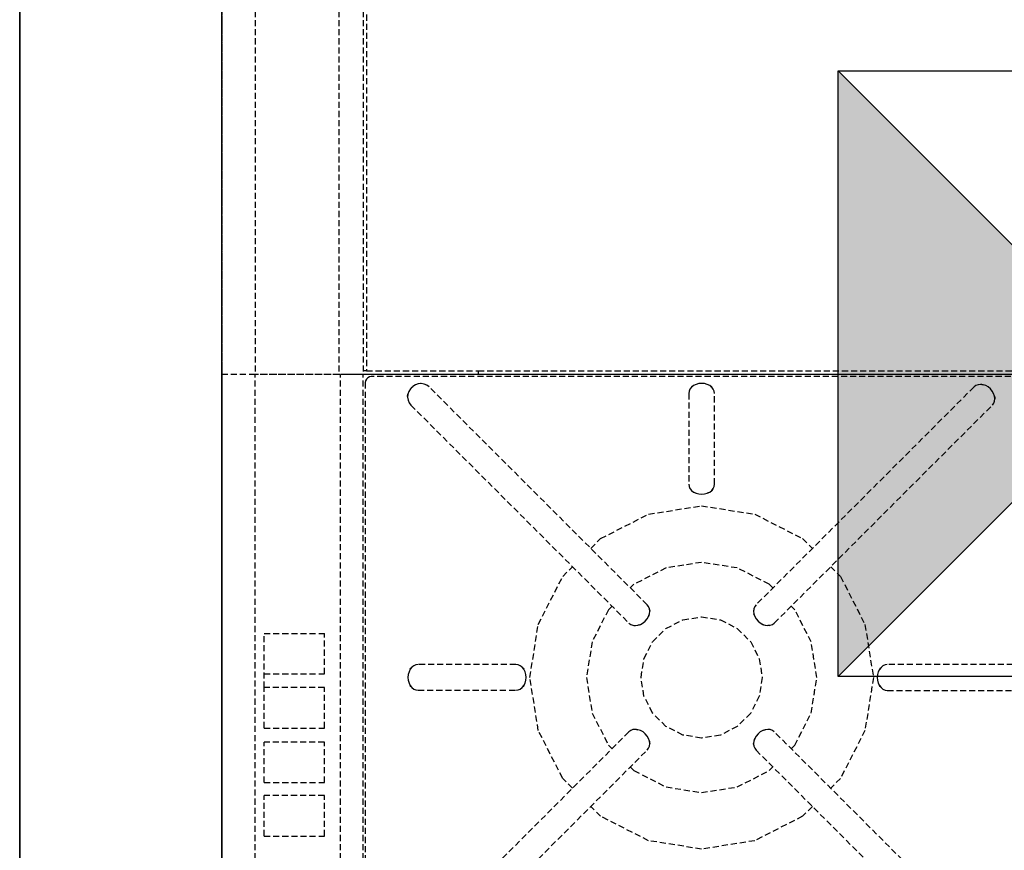
# Model space of a CAD drawing. Extents: x -5680 to 74317, y -900 to 65572.
# Drawn here: x 39445 to 39932, y 15414 to 15825 of the extents above; entities that cross this region are included whole.
import ezdxf

# ---------------------------------------------------------------- set-up
doc = ezdxf.new("R2010")
doc.units = 0
doc.linetypes.add('EDG-DASH-6', pattern=[9, 6, -3])
doc.linetypes.add('X-3031-HOME-C$0$EDG-DASH-3', pattern=[4.5, 3, -1.5])
for name, color, linetype in [('L13', 31, 'X-3031-HOME-C$0$EDG-DASH-3'), ('L33', 8, 'CONTINUOUS'), ('L35', 8, 'CONTINUOUS'), ('L36', 11, 'CONTINUOUS'), ('L8', 31, 'X-3031-HOME-C$0$EDG-DASH-3'), ('POW-COND', 5, 'EDG-DASH-6'), ('SYM-050', 6, 'CONTINUOUS'), ('SYM-ATT', 2, 'CONTINUOUS'), ('SYM-FILL', 133, 'CONTINUOUS'), ('SYM-TEXT', 7, 'CONTINUOUS'), ('X-XREF', 7, 'CONTINUOUS')]:
    doc.layers.add(name, color=color, linetype=linetype)
doc.styles.add('EDG', font='edg.shx', dxfattribs={"width": 0.9})

# ---------------------------------------------------------------- blocks, each defined once
blk = doc.blocks.new('X-3031-HOME-C')
at = {"layer": 'L13'}
for p, q in [((-554.99, 19850), (-554.99, 11650)), ((-454.99, 11650), (-454.99, 19850)), ((-454.99, 18049.6), (-454.99, 13850))]:
    blk.add_line(p, q, dxfattribs=at)
at = {"layer": 'L13', "ltscale": 0.2}
blk.add_line((-454.99, 17679.22), (-454.99, 13200), dxfattribs=at)
at = {"layer": 'L33'}
for p, q in [((-555.02, 19850), (-555.02, 11650)), ((-554.99, 19850), (-555, 7245)), ((-455.02, 11650), (-455.02, 19850))]:
    blk.add_line(p, q, dxfattribs=at)
at = {"layer": 'L35'}
blk.add_line((-555, 10380), (-555, 19850), dxfattribs=at)
at = {"layer": 'L36'}
blk.add_line((-555.01, 32359.93), (-555.01, 7240), dxfattribs=at)
at = {"layer": 'L8'}
for p, q in [((-455.03, 15649.6), (-455.03, 16549.6)), ((-438.53, 16549.6), (-438.53, 15649.6)), ((-397.03, 16549.6), (-397.03, 15649.6)), ((-385.03, 16549.6), (-385.03, 15649.6)), ((-383.35, 16547.8), (-383.35, 15651.4)), ((-438.53, 15649.6), (-455.03, 15649.6)), ((-438.53, 15649.6), (-455.03, 15649.6)), ((-455.03, 15649.6), (-455.03, 15049.6)), ((-397.03, 15649.6), (-438.53, 15649.6)), ((-438.53, 15049.6), (-438.53, 15649.6)), ((-396.33, 15649.6), (-438.53, 15649.6)), ((-392.98, 15649.6), (-397.03, 15649.6)), ((-396.33, 15049.6), (-396.33, 15649.6)), ((-392.51, 15649.6), (-396.33, 15649.6)), ((-389.62, 15649.6), (-392.98, 15649.6)), ((-389.35, 15649.6), (-392.51, 15649.6)), ((-387.11, 15649.6), (-389.62, 15649.6)), ((-386.99, 15649.6), (-389.35, 15649.6)), ((-385.56, 15649.6), (-387.11, 15649.6)), ((-385.53, 15649.6), (-386.99, 15649.6)), ((-385.03, 15649.6), (-385.56, 15649.6)), ((-385.03, 15649.6), (-385.53, 15649.6)), ((-383.35, 15651.4), (-385.03, 15651.4)), ((-328.09, 15649.6), (-385.03, 15649.6)), ((-385.03, 15049.6), (-385.03, 15649.6)), ((249.97, 15649.6), (-385.03, 15649.6)), ((-383.46, 15647.36), (-383.89, 15646.53)), ((-382.8, 15648.03), (-383.46, 15647.36)), ((-383.35, 15651.4), (-328.09, 15651.4)), ((-381.96, 15648.45), (-382.8, 15648.03)), ((-381.03, 15648.6), (-381.96, 15648.45)), ((245.97, 15648.6), (-381.03, 15648.6)), ((-328.09, 15651.4), (-328.09, 15649.6)), ((-328.09, 15651.4), (149.4, 15651.4)), ((149.4, 15649.6), (-328.09, 15649.6)), ((-383.89, 15646.53), (-384.03, 15645.6)), ((-384.03, 15645.6), (-384.03, 15053.6)), ((-361.58, 15642.55), (-362.4, 15641.25)), ((-360.49, 15643.64), (-361.58, 15642.55)), ((-361.06, 15643.13), (-361.58, 15642.55)), ((-361.06, 15643.13), (-360.49, 15643.64)), ((-359.19, 15644.46), (-360.49, 15643.64)), ((-357.76, 15644.96), (-359.19, 15644.46)), ((-356.27, 15645.12), (-357.76, 15644.96)), ((-356.64, 15645.11), (-357.76, 15644.96)), ((-356.27, 15645.12), (-356.64, 15645.11)), ((-354.83, 15644.91), (-356.27, 15645.12)), ((-353.51, 15644.36), (-354.83, 15644.91)), ((-352.38, 15643.5), (-353.51, 15644.36)), ((-244.46, 15535.58), (-352.38, 15643.5)), ((-223.3, 15642.37), (-223.77, 15641.32)), ((-222.54, 15643.32), (-223.3, 15642.37)), ((-221.52, 15644.11), (-222.54, 15643.32)), ((-222.06, 15643.74), (-222.54, 15643.32)), ((-222.06, 15643.74), (-221.52, 15644.11)), ((-220.31, 15644.71), (-221.52, 15644.11)), ((-218.96, 15645.08), (-220.31, 15644.71)), ((-217.53, 15645.2), (-218.96, 15645.08)), ((-216.11, 15645.08), (-217.53, 15645.2)), ((-214.76, 15644.71), (-216.11, 15645.08)), ((-213.54, 15644.11), (-214.76, 15644.71)), ((-212.53, 15643.32), (-213.54, 15644.11)), ((-213.54, 15644.11), (-213.01, 15643.74)), ((-213.01, 15643.74), (-212.53, 15643.32)), ((-211.77, 15642.37), (-212.53, 15643.32)), ((-211.3, 15641.32), (-211.77, 15642.37)), ((-82.69, 15643.5), (-190.61, 15535.58)), ((-81.79, 15644.17), (-82.69, 15643.5)), ((-80.71, 15644.58), (-81.79, 15644.17)), ((-79.5, 15644.72), (-80.71, 15644.58)), ((-78.86, 15644.67), (-79.5, 15644.72)), ((-78.22, 15644.56), (-79.5, 15644.72)), ((-78.86, 15644.67), (-78.22, 15644.56)), ((-76.94, 15644.12), (-78.22, 15644.56)), ((-75.72, 15643.43), (-76.94, 15644.12)), ((-74.63, 15642.51), (-75.72, 15643.43)), ((-73.71, 15641.41), (-74.63, 15642.51)), ((-362.9, 15639.82), (-363.05, 15638.34)), ((-363.04, 15638.71), (-363.05, 15638.34)), ((-363.05, 15638.34), (-362.84, 15636.9)), ((-363.04, 15638.71), (-362.9, 15639.82)), ((-362.4, 15641.25), (-362.9, 15639.82)), ((-223.77, 15641.32), (-223.93, 15640.2)), ((-223.93, 15640.2), (-223.93, 15595.33)), ((-211.13, 15640.2), (-211.3, 15641.32)), ((-211.13, 15595.33), (-211.13, 15640.2)), ((-73.01, 15640.2), (-73.71, 15641.41)), ((-72.58, 15638.92), (-73.01, 15640.2)), ((-72.58, 15638.92), (-72.46, 15638.27)), ((-72.42, 15637.64), (-72.58, 15638.92)), ((-72.55, 15636.43), (-72.42, 15637.64)), ((-72.46, 15638.27), (-72.42, 15637.64)), ((-362.84, 15636.9), (-362.3, 15635.57)), ((-362.3, 15635.57), (-361.43, 15634.45)), ((-361.43, 15634.45), (-253.51, 15526.52)), ((-181.56, 15526.52), (-73.64, 15634.45)), ((-73.64, 15634.45), (-72.96, 15635.35)), ((-72.96, 15635.35), (-72.55, 15636.43)), ((-223.93, 15595.33), (-223.77, 15594.22)), ((-223.77, 15594.22), (-223.3, 15593.16)), ((-223.3, 15593.16), (-223.08, 15592.83)), ((-223.3, 15593.16), (-222.54, 15592.21)), ((-212.53, 15592.21), (-211.77, 15593.16)), ((-211.99, 15592.83), (-211.77, 15593.16)), ((-211.77, 15593.16), (-211.3, 15594.22)), ((-211.3, 15594.22), (-211.13, 15595.33)), ((-223.08, 15592.83), (-222.54, 15592.21)), ((-222.54, 15592.21), (-221.52, 15591.42)), ((-220.73, 15591), (-221.52, 15591.42)), ((-221.52, 15591.42), (-220.31, 15590.82)), ((-220.73, 15591), (-220.31, 15590.82)), ((-220.31, 15590.82), (-218.96, 15590.45)), ((-218.96, 15590.45), (-217.53, 15590.33)), ((-217.53, 15590.33), (-216.11, 15590.45)), ((-216.11, 15590.45), (-214.76, 15590.82)), ((-214.76, 15590.82), (-213.54, 15591.42)), ((-214.33, 15591), (-214.76, 15590.82)), ((-214.33, 15591), (-213.54, 15591.42)), ((-213.54, 15591.42), (-212.53, 15592.21)), ((-211.99, 15592.83), (-212.53, 15592.21)), ((-243.8, 15580.44), (-217.53, 15584.6)), ((-217.53, 15584.6), (-191.27, 15580.44)), ((-267.5, 15568.37), (-243.8, 15580.44)), ((-191.27, 15580.44), (-167.57, 15568.37)), ((-272.37, 15563.49), (-267.5, 15568.37)), ((-167.57, 15568.37), (-162.7, 15563.49)), ((-286.3, 15549.56), (-281.42, 15554.44)), ((-217.53, 15556.6), (-235.15, 15553.81)), ((-199.92, 15553.81), (-217.53, 15556.6)), ((-153.65, 15554.44), (-148.77, 15549.56)), ((-298.37, 15525.87), (-286.3, 15549.56)), ((-235.15, 15553.81), (-251.04, 15545.71)), ((-184.03, 15545.71), (-199.92, 15553.81)), ((-148.77, 15549.56), (-136.69, 15525.87)), ((-251.04, 15545.71), (-252.82, 15543.94)), ((-182.25, 15543.94), (-184.03, 15545.71)), ((-261.87, 15534.88), (-263.65, 15533.1)), ((-243.79, 15534.68), (-244.46, 15535.58)), ((-243.37, 15533.59), (-243.79, 15534.68)), ((-191.28, 15534.68), (-191.7, 15533.59)), ((-190.61, 15535.58), (-191.28, 15534.68)), ((-171.42, 15533.1), (-173.2, 15534.88)), ((-263.65, 15533.1), (-271.74, 15517.21)), ((-244.53, 15528.61), (-243.83, 15529.83)), ((-243.83, 15529.83), (-243.4, 15531.11)), ((-243.66, 15530.25), (-243.83, 15529.83)), ((-243.66, 15530.25), (-243.4, 15531.11)), ((-243.4, 15531.11), (-243.24, 15532.38)), ((-243.3, 15533.2), (-243.37, 15533.59)), ((-243.24, 15532.38), (-243.37, 15533.59)), ((-243.3, 15533.2), (-243.24, 15532.38)), ((-191.7, 15533.59), (-191.83, 15532.38)), ((-191.77, 15533.2), (-191.83, 15532.38)), ((-191.83, 15532.38), (-191.67, 15531.11)), ((-191.7, 15533.59), (-191.77, 15533.2)), ((-191.41, 15530.25), (-191.67, 15531.11)), ((-191.67, 15531.11), (-191.23, 15529.83)), ((-191.41, 15530.25), (-191.23, 15529.83)), ((-191.23, 15529.83), (-190.54, 15528.61)), ((-163.32, 15517.21), (-171.42, 15533.1)), ((-302.53, 15499.6), (-298.37, 15525.87)), ((-253.51, 15526.52), (-252.61, 15525.85)), ((-252.61, 15525.85), (-251.53, 15525.44)), ((-251.53, 15525.44), (-251.14, 15525.36)), ((-251.53, 15525.44), (-250.32, 15525.31)), ((-251.14, 15525.36), (-250.32, 15525.31)), ((-250.32, 15525.31), (-249.04, 15525.46)), ((-249.04, 15525.46), (-247.76, 15525.9)), ((-248.18, 15525.73), (-249.04, 15525.46)), ((-248.18, 15525.73), (-247.76, 15525.9)), ((-247.76, 15525.9), (-246.54, 15526.6)), ((-246.54, 15526.6), (-245.45, 15527.51)), ((-245.45, 15527.51), (-244.53, 15528.61)), ((-235.17, 15523.87), (-226.81, 15528.13)), ((-226.81, 15528.13), (-217.53, 15529.6)), ((-217.53, 15529.6), (-208.26, 15528.13)), ((-208.26, 15528.13), (-199.9, 15523.87)), ((-190.54, 15528.61), (-189.62, 15527.51)), ((-189.62, 15527.51), (-188.53, 15526.6)), ((-188.53, 15526.6), (-187.31, 15525.9)), ((-186.88, 15525.73), (-187.31, 15525.9)), ((-187.31, 15525.9), (-186.03, 15525.46)), ((-186.88, 15525.73), (-186.03, 15525.46)), ((-186.03, 15525.46), (-184.75, 15525.31)), ((-184.75, 15525.31), (-183.54, 15525.44)), ((-183.93, 15525.36), (-184.75, 15525.31)), ((-183.93, 15525.36), (-183.54, 15525.44)), ((-183.54, 15525.44), (-182.46, 15525.85)), ((-182.46, 15525.85), (-181.56, 15526.52)), ((-136.69, 15525.87), (-132.53, 15499.6)), ((-434.05, 15494.54), (-434.05, 15521.37)), ((-434.05, 15521.37), (-404.25, 15521.37)), ((-404.25, 15501.37), (-404.25, 15521.37)), ((-241.81, 15517.23), (-235.17, 15523.87)), ((-199.9, 15523.87), (-193.26, 15517.23)), ((-271.74, 15517.21), (-274.53, 15499.6)), ((-246.07, 15508.87), (-241.81, 15517.23)), ((-193.26, 15517.23), (-189, 15508.87)), ((-160.53, 15499.6), (-163.32, 15517.21)), ((-358.96, 15505.86), (-360.02, 15505.39)), ((-357.85, 15506.02), (-358.96, 15505.86)), ((-309.43, 15506.02), (-357.85, 15506.02)), ((-308.32, 15505.86), (-309.43, 15506.02)), ((-307.26, 15505.39), (-308.32, 15505.86)), ((-247.53, 15499.6), (-246.07, 15508.87)), ((-189, 15508.87), (-187.53, 15499.6)), ((-126.75, 15505.84), (-127.81, 15505.37)), ((-125.64, 15506), (-126.75, 15505.84)), ((-9.43, 15506), (-125.64, 15506)), ((-434.05, 15501.37), (-404.25, 15501.37)), ((-362.72, 15501.05), (-362.85, 15499.62)), ((-362.35, 15502.4), (-362.72, 15501.05)), ((-361.75, 15503.62), (-362.35, 15502.4)), ((-360.96, 15504.63), (-361.75, 15503.62)), ((-361.75, 15503.62), (-361.38, 15504.15)), ((-361.38, 15504.15), (-360.96, 15504.63)), ((-360.02, 15505.39), (-360.96, 15504.63)), ((-306.32, 15504.63), (-307.26, 15505.39)), ((-305.9, 15504.15), (-306.32, 15504.63)), ((-305.52, 15503.62), (-306.32, 15504.63)), ((-305.9, 15504.15), (-305.52, 15503.62)), ((-304.93, 15502.4), (-305.52, 15503.62)), ((-304.56, 15501.05), (-304.93, 15502.4)), ((-304.43, 15499.62), (-304.56, 15501.05)), ((-130.51, 15501.03), (-130.64, 15499.6)), ((-130.14, 15502.38), (-130.51, 15501.03)), ((-129.55, 15503.59), (-130.14, 15502.38)), ((-128.75, 15504.6), (-129.55, 15503.59)), ((-129.55, 15503.59), (-129.17, 15504.13)), ((-129.17, 15504.13), (-128.75, 15504.6)), ((-127.81, 15505.37), (-128.75, 15504.6)), ((-362.85, 15499.62), (-362.72, 15498.2)), ((-362.72, 15498.2), (-362.35, 15496.85)), ((-362.35, 15496.85), (-361.75, 15495.63)), ((-305.52, 15495.63), (-304.93, 15496.85)), ((-304.93, 15496.85), (-304.56, 15498.2)), ((-304.56, 15498.2), (-304.43, 15499.62)), ((-298.37, 15473.33), (-302.53, 15499.6)), ((-274.53, 15499.6), (-271.74, 15481.99)), ((-246.07, 15490.33), (-247.53, 15499.6)), ((-187.53, 15499.6), (-189, 15490.33)), ((-163.32, 15481.99), (-160.53, 15499.6)), ((-132.53, 15499.6), (-136.69, 15473.33)), ((-130.64, 15499.6), (-130.51, 15498.18)), ((-130.51, 15498.18), (-130.14, 15496.82)), ((-130.14, 15496.82), (-129.55, 15495.61)), ((-404.25, 15494.54), (-434.05, 15494.54)), ((-434.05, 15474.54), (-434.05, 15494.54)), ((-404.25, 15474.54), (-404.25, 15494.54)), ((-361.38, 15495.1), (-361.75, 15495.63)), ((-361.75, 15495.63), (-360.96, 15494.62)), ((-361.38, 15495.1), (-360.96, 15494.62)), ((-360.96, 15494.62), (-360.02, 15493.86)), ((-360.02, 15493.86), (-358.96, 15493.39)), ((-358.96, 15493.39), (-357.85, 15493.22)), ((-357.85, 15493.22), (-309.43, 15493.22)), ((-309.43, 15493.22), (-308.32, 15493.39)), ((-308.32, 15493.39), (-307.26, 15493.86)), ((-307.26, 15493.86), (-306.32, 15494.62)), ((-306.32, 15494.62), (-305.52, 15495.63)), ((-305.9, 15495.1), (-306.32, 15494.62)), ((-305.52, 15495.63), (-305.9, 15495.1)), ((-129.17, 15495.08), (-129.55, 15495.61)), ((-129.55, 15495.61), (-128.75, 15494.6)), ((-129.17, 15495.08), (-128.75, 15494.6)), ((-128.75, 15494.6), (-127.81, 15493.83)), ((-127.81, 15493.83), (-126.75, 15493.36)), ((-126.75, 15493.36), (-125.64, 15493.2)), ((-125.64, 15493.2), (-9.43, 15493.2)), ((-241.81, 15481.97), (-246.07, 15490.33)), ((-189, 15490.33), (-193.26, 15481.97)), ((-271.74, 15481.99), (-263.65, 15466.1)), ((-235.17, 15475.33), (-241.81, 15481.97)), ((-193.26, 15481.97), (-199.9, 15475.33)), ((-171.42, 15466.1), (-163.32, 15481.99)), ((-434.05, 15474.54), (-404.25, 15474.54)), ((-253.51, 15472.68), (-361.43, 15364.75)), ((-286.3, 15449.64), (-298.37, 15473.33)), ((-252.61, 15473.35), (-253.51, 15472.68)), ((-251.53, 15473.76), (-252.61, 15473.35)), ((-250.32, 15473.89), (-251.53, 15473.76)), ((-249.68, 15473.85), (-250.32, 15473.89)), ((-249.04, 15473.74), (-250.32, 15473.89)), ((-249.68, 15473.85), (-249.04, 15473.74)), ((-247.76, 15473.3), (-249.04, 15473.74)), ((-246.54, 15472.61), (-247.76, 15473.3)), ((-245.45, 15471.69), (-246.54, 15472.61)), ((-244.53, 15470.59), (-245.45, 15471.69)), ((-226.81, 15471.07), (-235.17, 15475.33)), ((-199.9, 15475.33), (-208.26, 15471.07)), ((-189.62, 15471.69), (-190.54, 15470.59)), ((-188.53, 15472.61), (-189.62, 15471.69)), ((-187.31, 15473.3), (-188.53, 15472.61)), ((-186.03, 15473.74), (-187.31, 15473.3)), ((-186.88, 15473.48), (-187.31, 15473.3)), ((-186.88, 15473.48), (-186.03, 15473.74)), ((-184.75, 15473.89), (-186.03, 15473.74)), ((-183.93, 15473.84), (-184.75, 15473.89)), ((-183.54, 15473.76), (-184.75, 15473.89)), ((-183.54, 15473.76), (-183.93, 15473.84)), ((-182.46, 15473.35), (-183.54, 15473.76)), ((-181.56, 15472.68), (-182.46, 15473.35)), ((-73.64, 15364.75), (-181.56, 15472.68)), ((-136.69, 15473.33), (-148.77, 15449.64)), ((-404.25, 15467.63), (-434.05, 15467.63)), ((-434.05, 15447.63), (-434.05, 15467.63)), ((-404.25, 15447.63), (-404.25, 15467.63)), ((-243.83, 15469.37), (-244.53, 15470.59)), ((-243.4, 15468.09), (-243.83, 15469.37)), ((-243.4, 15468.09), (-243.28, 15467.45)), ((-243.24, 15466.82), (-243.4, 15468.09)), ((-243.37, 15465.61), (-243.24, 15466.82)), ((-243.28, 15467.45), (-243.24, 15466.82)), ((-217.53, 15469.6), (-226.81, 15471.07)), ((-208.26, 15471.07), (-217.53, 15469.6)), ((-191.67, 15468.09), (-191.83, 15466.82)), ((-191.77, 15466), (-191.83, 15466.82)), ((-191.83, 15466.82), (-191.7, 15465.61)), ((-191.23, 15469.37), (-191.67, 15468.09)), ((-191.41, 15468.95), (-191.67, 15468.09)), ((-191.41, 15468.95), (-191.23, 15469.37)), ((-190.54, 15470.59), (-191.23, 15469.37)), ((-352.38, 15355.7), (-244.46, 15463.63)), ((-263.65, 15466.1), (-261.87, 15464.32)), ((-244.46, 15463.63), (-243.79, 15464.53)), ((-243.79, 15464.53), (-243.37, 15465.61)), ((-191.77, 15466), (-191.7, 15465.61)), ((-191.7, 15465.61), (-191.28, 15464.53)), ((-191.28, 15464.53), (-190.61, 15463.63)), ((-190.61, 15463.63), (-82.69, 15355.7)), ((-173.2, 15464.32), (-171.42, 15466.1)), ((-252.82, 15455.27), (-251.04, 15453.49)), ((-251.04, 15453.49), (-235.15, 15445.39)), ((-199.92, 15445.39), (-184.03, 15453.49)), ((-184.03, 15453.49), (-182.25, 15455.27)), ((-434.05, 15447.63), (-404.25, 15447.63)), ((-281.42, 15444.76), (-286.3, 15449.64)), ((-148.77, 15449.64), (-153.65, 15444.76)), ((-235.15, 15445.39), (-217.53, 15442.6)), ((-217.53, 15442.6), (-199.92, 15445.39)), ((-404.25, 15441.07), (-434.05, 15441.07)), ((-434.05, 15421.07), (-434.05, 15441.07)), ((-404.25, 15421.07), (-404.25, 15441.07)), ((-267.5, 15430.83), (-272.37, 15435.71)), ((-162.7, 15435.71), (-167.57, 15430.83)), ((-243.8, 15418.76), (-267.5, 15430.83)), ((-167.57, 15430.83), (-191.27, 15418.76)), ((-434.05, 15421.07), (-404.25, 15421.07)), ((-217.53, 15414.6), (-243.8, 15418.76)), ((-191.27, 15418.76), (-217.53, 15414.6))]:
    blk.add_line(p, q, dxfattribs=at)
blk = doc.blocks.new('EQ-POLE-SQR')
at = {"layer": 'SYM-050', "color": 0, "linetype": 'ByBlock'}
blk.add_lwpolyline([(-150, -150), (-150, 150), (150, 150), (150, -150)], close=True, dxfattribs=at)
at = {"layer": 'SYM-FILL', "linetype": 'ByBlock'}
for points in [[(-150, -150), (150, 150)], [(150, -150), (-150, 150)]]:
    blk.add_lwpolyline(points, dxfattribs=at)
blk.add_solid([(-150, 150), (0, 0), (-150, -150)], dxfattribs=at)
at = {"layer": 'SYM-ATT', "linetype": 'ByBlock', "style": 'EDG', "width": 0.9}
for tag, p in [('TYPE', (-150, 550)), ('MOUNT', (-150, 250))]:
    blk.add_attdef(tag, p, '', height=200, dxfattribs=at)
at = {"layer": 'SYM-ATT', "color": 255, "linetype": 'ByBlock', "style": 'EDG', "width": 0.9}
for tag, flags in [('CHAN', 3), ('RATING', 3), ('EQUIP', 3), ('NAME', 3), ('ID', 9)]:
    blk.add_attdef(tag, (0, 0), '', height=200, dxfattribs=dict(at, flags=flags))
at = {"layer": 'SYM-TEXT', "color": 255, "linetype": 'ByBlock', "style": 'EDG', "width": 0.9, "flags": 3}
blk.add_attdef('TEXT', (0, 0), '', height=200, dxfattribs=at)

msp = doc.modelspace()

# ---------------------------------------------------------------- block references
at = {"layer": 'POW-COND', "color": 6, "linetype": 'Continuous'}
msp.add_blockref('EQ-POLE-SQR', (40000, 15650), dxfattribs=at)
at = {"layer": 'X-XREF'}
msp.add_blockref('X-3031-HOME-C', (40000, 0), dxfattribs=at)

doc.saveas('drawing.dxf')
